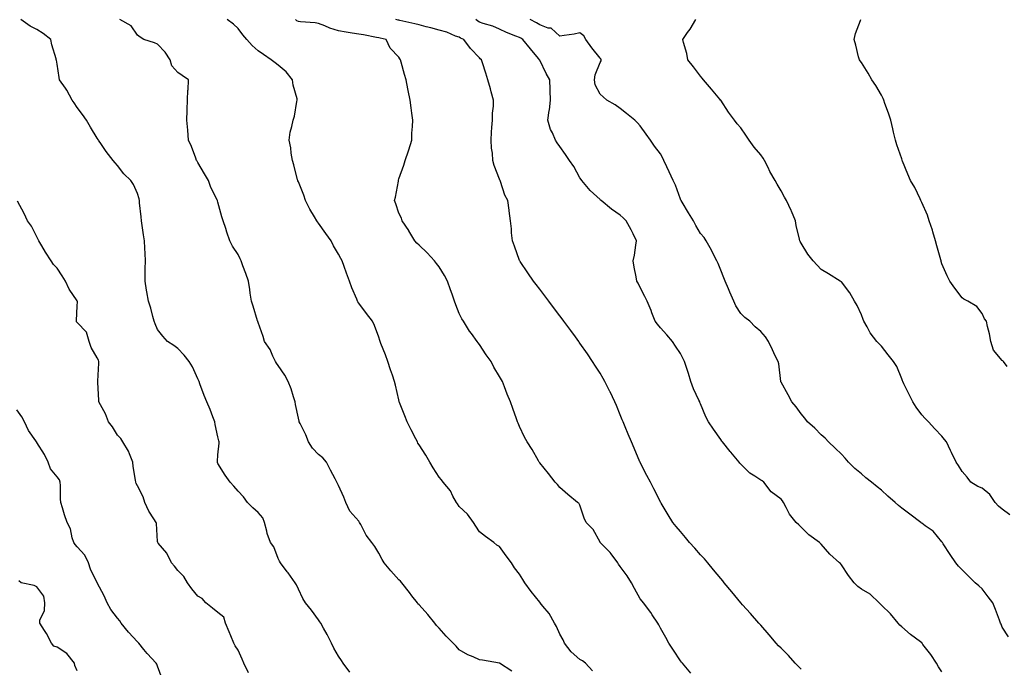
# Model space of a CAD drawing. Units: inches. Extents: x 928883 to 931523, y 7329578 to 7332218.
# Drawn here: x 929339 to 929829, y 7329900 to 7330222 of the extents above; entities that cross this region are included whole.
import ezdxf

# ---------------------------------------------------------------- set-up
doc = ezdxf.new("R2010")
doc.units = ezdxf.units.IN
doc.header["$MEASUREMENT"] = 0
doc.layers.add('Contour_92887329', color=7, linetype='Continuous', true_color=0xe3e03d)

msp = doc.modelspace()

# ---------------------------------------------------------------- linework, layer by layer
at = {"layer": 'Contour_92887329'}
for points in [[(929503.71, 7329897.58, 3277), (929500.38, 7329901.92, 3277), (929499.51, 7329903.38, 3277), (929498.05, 7329905.44, 3277), (929495.62, 7329909.49, 3277), (929494.52, 7329911.92, 3277), (929492.42, 7329916.29, 3277), (929490.56, 7329919.41, 3277), (929489.15, 7329921.92, 3277), (929488.69, 7329922.56, 3277), (929488.05, 7329923.47, 3277), (929484.53, 7329928.4, 3277), (929481.64, 7329931.92, 3277), (929480.27, 7329934.14, 3277), (929478.05, 7329938.7, 3277), (929477.09, 7329940.96, 3277), (929476.39, 7329941.92, 3277), (929472.99, 7329946.86, 3277), (929472.55, 7329947.42, 3277), (929469.1, 7329951.92, 3277), (929468.73, 7329952.6, 3277), (929468.05, 7329953.96, 3277), (929465.85, 7329959.72, 3277), (929464.24, 7329961.92, 3277), (929462.54, 7329966.41, 3277), (929462.38, 7329967.59, 3277), (929461.24, 7329971.92, 3277), (929460.33, 7329974.2, 3277), (929458.05, 7329976.89, 3277), (929455.38, 7329979.25, 3277), (929452.77, 7329981.92, 3277), (929450.72, 7329984.59, 3277), (929448.05, 7329987.51, 3277), (929446.03, 7329989.9, 3277), (929444.13, 7329991.92, 3277), (929441.59, 7329995.46, 3277), (929438.05, 7330001.22, 3277), (929437.84, 7330001.71, 3277), (929437.78, 7330001.92, 3277), (929437.76, 7330002.21, 3277), (929438.05, 7330005.57, 3277), (929438.67, 7330011.3, 3277), (929438.71, 7330011.92, 3277), (929438.57, 7330012.44, 3277), (929438.05, 7330014.55, 3277), (929436.73, 7330020.6, 3277), (929436.59, 7330021.92, 3277), (929435.59, 7330024.38, 3277), (929434.12, 7330027.99, 3277), (929432.54, 7330031.92, 3277), (929431.13, 7330035, 3277), (929429.07, 7330040.9, 3277), (929428.67, 7330041.92, 3277), (929428.53, 7330042.4, 3277), (929428.05, 7330043.31, 3277), (929425.34, 7330049.21, 3277), (929423.73, 7330051.92, 3277), (929421.26, 7330055.13, 3277), (929418.05, 7330058.35, 3277), (929416.04, 7330059.91, 3277), (929412.94, 7330061.92, 3277), (929410.65, 7330064.52, 3277), (929408.05, 7330067.84, 3277), (929406.8, 7330070.67, 3277), (929406.31, 7330071.92, 3277), (929405.61, 7330074.36, 3277), (929404.61, 7330078.48, 3277), (929403.49, 7330081.92, 3277), (929402.74, 7330086.61, 3277), (929402.6, 7330087.37, 3277), (929401.83, 7330091.92, 3277), (929401.92, 7330095.79, 3277), (929401.9, 7330098.07, 3277), (929402, 7330101.92, 3277), (929401.8, 7330105.67, 3277), (929401.69, 7330108.28, 3277), (929401.51, 7330111.92, 3277), (929401, 7330114.87, 3277), (929400.42, 7330119.55, 3277), (929400.04, 7330121.92, 3277), (929399.92, 7330123.8, 3277), (929399.13, 7330130.84, 3277), (929399.06, 7330131.92, 3277), (929398.85, 7330132.72, 3277), (929398.05, 7330135.38, 3277), (929396.03, 7330139.9, 3277), (929394.77, 7330141.92, 3277), (929391.3, 7330145.17, 3277), (929388.05, 7330149.39, 3277), (929386.88, 7330150.75, 3277), (929385.98, 7330151.92, 3277), (929382.48, 7330156.35, 3277), (929380.11, 7330159.86, 3277), (929378.67, 7330161.92, 3277), (929378.44, 7330162.31, 3277), (929378.05, 7330162.91, 3277), (929374.6, 7330168.47, 3277), (929372.71, 7330171.92, 3277), (929370.78, 7330174.65, 3277), (929368.05, 7330178.27, 3277), (929366.57, 7330180.44, 3277), (929365.55, 7330181.92, 3277), (929362.92, 7330186.79, 3277), (929362.19, 7330187.78, 3277), (929359.31, 7330191.92, 3277), (929359.17, 7330193.04, 3277), (929358.05, 7330199.72, 3277), (929357.77, 7330201.64, 3277), (929357.69, 7330201.92, 3277), (929357.59, 7330202.38, 3277), (929355.45, 7330209.32, 3277), (929354.96, 7330211.92, 3277), (929351.17, 7330215.04, 3277), (929348.05, 7330216.94, 3277), (929344.7, 7330218.57, 3277), (929339.98, 7330221.92, 3277)], [(929584.18, 7329898.05, 3276), (929578.11, 7329901.92, 3276), (929578.05, 7329901.96, 3276), (929578, 7329901.97, 3276), (929569.56, 7329903.43, 3276), (929568.05, 7329903.59, 3276), (929564.89, 7329905.08, 3276), (929562.27, 7329906.14, 3276), (929558.05, 7329908.67, 3276), (929556.59, 7329910.46, 3276), (929554.94, 7329911.92, 3276), (929551.48, 7329915.35, 3276), (929548.05, 7329919.3, 3276), (929546.78, 7329920.65, 3276), (929545.88, 7329921.92, 3276), (929542.36, 7329926.23, 3276), (929538.05, 7329930.89, 3276), (929537.52, 7329931.39, 3276), (929537.21, 7329931.92, 3276), (929534.54, 7329935.43, 3276), (929533.26, 7329937.13, 3276), (929529.5, 7329941.92, 3276), (929528.79, 7329942.66, 3276), (929528.05, 7329943.36, 3276), (929523.98, 7329947.85, 3276), (929520.67, 7329951.92, 3276), (929519.64, 7329953.51, 3276), (929518.05, 7329956.61, 3276), (929516.03, 7329959.9, 3276), (929514.64, 7329961.92, 3276), (929511.81, 7329965.68, 3276), (929509.08, 7329970.89, 3276), (929508.48, 7329971.92, 3276), (929508.34, 7329972.21, 3276), (929508.05, 7329972.59, 3276), (929503.67, 7329977.54, 3276), (929501.62, 7329981.92, 3276), (929500.58, 7329984.45, 3276), (929498.05, 7329990.25, 3276), (929497.44, 7329991.31, 3276), (929497.23, 7329991.92, 3276), (929496.33, 7329993.64, 3276), (929493.98, 7329997.85, 3276), (929492.11, 7330001.92, 3276), (929490.25, 7330004.12, 3276), (929488.05, 7330005.75, 3276), (929485.04, 7330008.91, 3276), (929483.11, 7330011.92, 3276), (929481.68, 7330015.55, 3276), (929478.92, 7330021.05, 3276), (929478.52, 7330021.92, 3276), (929478.42, 7330022.29, 3276), (929478.05, 7330023.73, 3276), (929476.66, 7330030.53, 3276), (929476.48, 7330031.92, 3276), (929475.66, 7330034.31, 3276), (929474.53, 7330038.4, 3276), (929473.05, 7330041.92, 3276), (929471.29, 7330045.16, 3276), (929468.05, 7330049.96, 3276), (929467.19, 7330051.06, 3276), (929466.65, 7330051.92, 3276), (929465.34, 7330054.63, 3276), (929464.05, 7330057.92, 3276), (929461.24, 7330061.92, 3276), (929460.5, 7330064.37, 3276), (929458.05, 7330071.33, 3276), (929457.93, 7330071.8, 3276), (929457.87, 7330071.92, 3276), (929457.79, 7330072.18, 3276), (929455.49, 7330079.36, 3276), (929454.76, 7330081.92, 3276), (929454.14, 7330085.83, 3276), (929453.85, 7330087.72, 3276), (929453.19, 7330091.92, 3276), (929451.88, 7330095.75, 3276), (929450.49, 7330099.48, 3276), (929449.62, 7330101.92, 3276), (929449.13, 7330103, 3276), (929448.05, 7330105.06, 3276), (929445.32, 7330109.19, 3276), (929443.91, 7330111.92, 3276), (929442.41, 7330116.28, 3276), (929441.91, 7330118.06, 3276), (929440.7, 7330121.92, 3276), (929439.98, 7330123.85, 3276), (929438.05, 7330131.19, 3276), (929437.89, 7330131.76, 3276), (929437.86, 7330131.92, 3276), (929437.7, 7330132.27, 3276), (929434.56, 7330138.43, 3276), (929433.29, 7330141.92, 3276), (929431.39, 7330145.26, 3276), (929428.05, 7330150.84, 3276), (929427.67, 7330151.54, 3276), (929427.44, 7330151.92, 3276), (929427.03, 7330152.94, 3276), (929424.87, 7330158.74, 3276), (929423.4, 7330161.92, 3276), (929423.02, 7330166.89, 3276), (929423.01, 7330166.96, 3276), (929422.62, 7330171.92, 3276), (929422.79, 7330176.66, 3276), (929422.79, 7330177.18, 3276), (929422.99, 7330181.92, 3276), (929423.15, 7330186.82, 3276), (929423.17, 7330187.04, 3276), (929423.36, 7330191.92, 3276), (929420.25, 7330194.12, 3276), (929418.05, 7330195.59, 3276), (929415.09, 7330198.96, 3276), (929414.23, 7330201.92, 3276), (929411.79, 7330205.66, 3276), (929408.05, 7330209.71, 3276), (929406.49, 7330210.36, 3276), (929401.14, 7330211.92, 3276), (929399.32, 7330213.19, 3276), (929398.05, 7330214.22, 3276), (929394.89, 7330218.76, 3276), (929389.33, 7330221.92, 3276)], [(929624.31, 7329898.18, 3275), (929620.76, 7329901.92, 3275), (929619.31, 7329903.18, 3275), (929618.05, 7329903.77, 3275), (929613.71, 7329907.58, 3275), (929610.43, 7329911.92, 3275), (929609.7, 7329913.57, 3275), (929608.05, 7329916.38, 3275), (929606.41, 7329920.28, 3275), (929605.49, 7329921.92, 3275), (929602.8, 7329926.67, 3275), (929599.6, 7329930.37, 3275), (929598.31, 7329931.92, 3275), (929598.21, 7329932.08, 3275), (929598.05, 7329932.27, 3275), (929593.75, 7329937.62, 3275), (929590.65, 7329941.92, 3275), (929589.66, 7329943.53, 3275), (929588.05, 7329946.2, 3275), (929585.48, 7329949.35, 3275), (929584.02, 7329951.92, 3275), (929581.41, 7329955.28, 3275), (929578.05, 7329959.89, 3275), (929576.8, 7329960.67, 3275), (929575.3, 7329961.92, 3275), (929571.1, 7329964.97, 3275), (929568.05, 7329967.29, 3275), (929566.22, 7329970.09, 3275), (929565.09, 7329971.92, 3275), (929562.11, 7329975.98, 3275), (929558.05, 7329979.93, 3275), (929557.23, 7329981.1, 3275), (929556.68, 7329981.92, 3275), (929554.93, 7329985.04, 3275), (929553.73, 7329987.6, 3275), (929550.03, 7329991.92, 3275), (929549.18, 7329993.05, 3275), (929548.05, 7329994.5, 3275), (929545.16, 7329999.03, 3275), (929543.39, 7330001.92, 3275), (929541.45, 7330005.32, 3275), (929538.05, 7330010.47, 3275), (929537.49, 7330011.36, 3275), (929537.29, 7330011.92, 3275), (929536.49, 7330013.48, 3275), (929534.17, 7330018.04, 3275), (929532.16, 7330021.92, 3275), (929530.98, 7330024.85, 3275), (929528.38, 7330031.59, 3275), (929528.25, 7330031.92, 3275), (929528.22, 7330032.09, 3275), (929528.05, 7330032.83, 3275), (929526.3, 7330040.17, 3275), (929525.92, 7330041.92, 3275), (929524.83, 7330045.14, 3275), (929523.88, 7330047.75, 3275), (929522.59, 7330051.92, 3275), (929521.43, 7330055.3, 3275), (929519.11, 7330060.86, 3275), (929518.7, 7330061.92, 3275), (929518.57, 7330062.44, 3275), (929518.05, 7330063.96, 3275), (929515.93, 7330069.8, 3275), (929514.87, 7330071.92, 3275), (929511.87, 7330075.74, 3275), (929508.05, 7330080.93, 3275), (929507.67, 7330081.54, 3275), (929507.45, 7330081.92, 3275), (929507.06, 7330082.91, 3275), (929504.66, 7330088.53, 3275), (929503.46, 7330091.92, 3275), (929501.99, 7330095.86, 3275), (929500.88, 7330099.09, 3275), (929499.87, 7330101.92, 3275), (929499.18, 7330103.05, 3275), (929498.05, 7330105.23, 3275), (929495.52, 7330109.39, 3275), (929494.31, 7330111.92, 3275), (929491.65, 7330115.52, 3275), (929488.05, 7330120.7, 3275), (929487.52, 7330121.39, 3275), (929487.23, 7330121.92, 3275), (929486.13, 7330123.84, 3275), (929483.83, 7330127.7, 3275), (929481.63, 7330131.92, 3275), (929480.78, 7330134.65, 3275), (929478.05, 7330141.28, 3275), (929477.86, 7330141.73, 3275), (929477.79, 7330141.92, 3275), (929477.68, 7330142.29, 3275), (929475.83, 7330149.7, 3275), (929475.05, 7330151.92, 3275), (929474.42, 7330155.55, 3275), (929474.3, 7330158.17, 3275), (929473.41, 7330161.92, 3275), (929474, 7330165.97, 3275), (929474.81, 7330168.68, 3275), (929475.42, 7330171.92, 3275), (929476.1, 7330173.87, 3275), (929477.33, 7330181.2, 3275), (929477.52, 7330181.92, 3275), (929477.43, 7330182.54, 3275), (929475.39, 7330189.26, 3275), (929475.14, 7330191.92, 3275), (929472.05, 7330195.92, 3275), (929468.05, 7330199.29, 3275), (929466.59, 7330200.46, 3275), (929464.54, 7330201.92, 3275), (929460.75, 7330204.62, 3275), (929458.05, 7330206.32, 3275), (929455.11, 7330208.98, 3275), (929452.38, 7330211.92, 3275), (929450.39, 7330214.26, 3275), (929448.05, 7330217.41, 3275), (929445.74, 7330219.61, 3275), (929442.66, 7330221.92, 3275)], [(929673.14, 7329897.01, 3274), (929669.03, 7329901.92, 3274), (929668.59, 7329902.46, 3274), (929668.05, 7329903.09, 3274), (929664.54, 7329908.41, 3274), (929662.28, 7329911.92, 3274), (929660.8, 7329914.67, 3274), (929658.05, 7329919.41, 3274), (929657.22, 7329921.09, 3274), (929656.72, 7329921.92, 3274), (929653.95, 7329926.02, 3274), (929653.24, 7329927.11, 3274), (929649.6, 7329931.92, 3274), (929648.93, 7329932.8, 3274), (929648.05, 7329934, 3274), (929645.14, 7329939.01, 3274), (929643.74, 7329941.92, 3274), (929641.49, 7329945.36, 3274), (929638.05, 7329950.07, 3274), (929637.27, 7329951.14, 3274), (929636.85, 7329951.92, 3274), (929633.57, 7329956.4, 3274), (929633.15, 7329957.02, 3274), (929628.14, 7329961.92, 3274), (929628.11, 7329961.98, 3274), (929628.05, 7329962.1, 3274), (929624.63, 7329968.5, 3274), (929621.09, 7329971.92, 3274), (929620.14, 7329974.01, 3274), (929618.05, 7329980.44, 3274), (929617.57, 7329981.44, 3274), (929616.84, 7329981.92, 3274), (929611.96, 7329985.83, 3274), (929608.05, 7329989.26, 3274), (929606.93, 7329990.8, 3274), (929605.78, 7329991.92, 3274), (929602.38, 7329996.25, 3274), (929598.05, 7330001.5, 3274), (929597.9, 7330001.77, 3274), (929597.78, 7330001.92, 3274), (929597.41, 7330002.56, 3274), (929594.27, 7330008.14, 3274), (929591.77, 7330011.92, 3274), (929590.52, 7330014.39, 3274), (929588.05, 7330019.62, 3274), (929587.36, 7330021.23, 3274), (929587.01, 7330021.92, 3274), (929586.47, 7330023.5, 3274), (929584.7, 7330028.57, 3274), (929583.57, 7330031.92, 3274), (929581.9, 7330035.77, 3274), (929580.61, 7330039.36, 3274), (929579.61, 7330041.92, 3274), (929579, 7330042.87, 3274), (929578.05, 7330044.53, 3274), (929575.31, 7330049.18, 3274), (929573.91, 7330051.92, 3274), (929571.43, 7330055.3, 3274), (929568.05, 7330060.32, 3274), (929567.39, 7330061.26, 3274), (929566.99, 7330061.92, 3274), (929564.18, 7330065.79, 3274), (929563.22, 7330067.09, 3274), (929560.08, 7330071.92, 3274), (929559.31, 7330073.18, 3274), (929558.05, 7330075.75, 3274), (929556.3, 7330080.17, 3274), (929555.76, 7330081.92, 3274), (929554.51, 7330085.46, 3274), (929553.75, 7330087.62, 3274), (929552.21, 7330091.92, 3274), (929550.75, 7330094.62, 3274), (929548.05, 7330099.04, 3274), (929546.8, 7330100.67, 3274), (929545.66, 7330101.92, 3274), (929542.02, 7330105.89, 3274), (929538.05, 7330109.76, 3274), (929536.94, 7330110.81, 3274), (929535.91, 7330111.92, 3274), (929533.04, 7330116.91, 3274), (929532.97, 7330117, 3274), (929529.67, 7330121.92, 3274), (929529.28, 7330123.15, 3274), (929528.05, 7330125.7, 3274), (929526.43, 7330130.3, 3274), (929525.91, 7330131.92, 3274), (929526.33, 7330133.64, 3274), (929527.77, 7330141.64, 3274), (929527.83, 7330141.92, 3274), (929527.88, 7330142.09, 3274), (929528.05, 7330142.68, 3274), (929530.47, 7330149.5, 3274), (929531.23, 7330151.92, 3274), (929532.75, 7330156.62, 3274), (929532.9, 7330157.07, 3274), (929534.41, 7330161.92, 3274), (929534.55, 7330165.42, 3274), (929534.87, 7330168.74, 3274), (929535, 7330171.92, 3274), (929534.54, 7330175.43, 3274), (929534.12, 7330177.99, 3274), (929533.63, 7330181.92, 3274), (929532.71, 7330186.58, 3274), (929532.56, 7330187.41, 3274), (929531.69, 7330191.92, 3274), (929530.78, 7330194.65, 3274), (929529.23, 7330200.74, 3274), (929528.88, 7330201.92, 3274), (929528.57, 7330202.44, 3274), (929528.05, 7330203.19, 3274), (929523.75, 7330207.62, 3274), (929521.77, 7330211.92, 3274), (929518.77, 7330212.64, 3274), (929518.05, 7330212.81, 3274), (929516.98, 7330212.99, 3274), (929510.37, 7330214.24, 3274), (929508.05, 7330214.63, 3274), (929504.76, 7330215.21, 3274), (929501.8, 7330215.67, 3274), (929498.05, 7330216.37, 3274), (929493.71, 7330217.58, 3274), (929491.14, 7330218.83, 3274), (929488.05, 7330220.02, 3274), (929486.37, 7330220.24, 3274), (929479.14, 7330220.83, 3274), (929478.05, 7330220.95, 3274), (929477.35, 7330221.22, 3274), (929476.64, 7330221.92, 3274)], [(929728.05, 7329899.04, 3273), (929726.65, 7329900.52, 3273), (929725.09, 7329901.92, 3273), (929721.85, 7329905.72, 3273), (929718.05, 7329909.38, 3273), (929716.8, 7329910.67, 3273), (929715.57, 7329911.92, 3273), (929712.13, 7329916, 3273), (929708.05, 7329920.82, 3273), (929707.54, 7329921.41, 3273), (929707.1, 7329921.92, 3273), (929702.84, 7329926.71, 3273), (929698.96, 7329931.01, 3273), (929698.14, 7329931.92, 3273), (929698.1, 7329931.97, 3273), (929698.05, 7329932.02, 3273), (929693.56, 7329937.43, 3273), (929689.82, 7329941.92, 3273), (929689.08, 7329942.95, 3273), (929688.05, 7329944.02, 3273), (929684.53, 7329948.4, 3273), (929681.58, 7329951.92, 3273), (929679.92, 7329953.8, 3273), (929678.05, 7329955.9, 3273), (929675.19, 7329959.06, 3273), (929672.59, 7329961.92, 3273), (929670.52, 7329964.39, 3273), (929668.05, 7329967.35, 3273), (929665.96, 7329969.84, 3273), (929664.23, 7329971.92, 3273), (929661.87, 7329975.74, 3273), (929658.49, 7329981.48, 3273), (929658.23, 7329981.92, 3273), (929658.16, 7329982.03, 3273), (929658.05, 7329982.23, 3273), (929654.77, 7329988.64, 3273), (929653.22, 7329991.92, 3273), (929651.4, 7329995.27, 3273), (929648.05, 7330001.69, 3273), (929647.98, 7330001.85, 3273), (929647.95, 7330001.92, 3273), (929647.87, 7330002.1, 3273), (929645.01, 7330008.88, 3273), (929643.68, 7330011.92, 3273), (929642.02, 7330015.89, 3273), (929640.52, 7330019.45, 3273), (929639.48, 7330021.92, 3273), (929639.07, 7330022.94, 3273), (929638.05, 7330025.41, 3273), (929636.18, 7330030.05, 3273), (929635.38, 7330031.92, 3273), (929633.01, 7330036.88, 3273), (929632.93, 7330037.04, 3273), (929630.5, 7330041.92, 3273), (929629.62, 7330043.49, 3273), (929628.05, 7330046.08, 3273), (929625.79, 7330049.66, 3273), (929624.3, 7330051.92, 3273), (929621.79, 7330055.66, 3273), (929618.05, 7330061.12, 3273), (929617.71, 7330061.58, 3273), (929617.46, 7330061.92, 3273), (929615.82, 7330064.15, 3273), (929613.47, 7330067.34, 3273), (929610.09, 7330071.92, 3273), (929609.22, 7330073.09, 3273), (929608.05, 7330074.67, 3273), (929604.93, 7330078.8, 3273), (929602.57, 7330081.92, 3273), (929600.62, 7330084.49, 3273), (929598.05, 7330087.9, 3273), (929596.32, 7330090.19, 3273), (929595.01, 7330091.92, 3273), (929592.18, 7330096.05, 3273), (929588.36, 7330101.61, 3273), (929588.15, 7330101.92, 3273), (929588.12, 7330101.99, 3273), (929588.05, 7330102.18, 3273), (929585.46, 7330109.33, 3273), (929584.55, 7330111.92, 3273), (929584.09, 7330115.88, 3273), (929583.96, 7330117.83, 3273), (929583.45, 7330121.92, 3273), (929582.89, 7330126.76, 3273), (929582.81, 7330127.16, 3273), (929582.2, 7330131.92, 3273), (929580.78, 7330134.65, 3273), (929578.57, 7330141.4, 3273), (929578.36, 7330141.92, 3273), (929578.24, 7330142.11, 3273), (929578.05, 7330142.5, 3273), (929575.43, 7330149.3, 3273), (929574.76, 7330151.92, 3273), (929574.5, 7330155.47, 3273), (929574.11, 7330157.98, 3273), (929573.87, 7330161.92, 3273), (929574.07, 7330165.9, 3273), (929574.31, 7330168.18, 3273), (929574.52, 7330171.92, 3273), (929574.55, 7330175.42, 3273), (929575, 7330178.87, 3273), (929575.04, 7330181.92, 3273), (929573.96, 7330186.01, 3273), (929573.61, 7330187.48, 3273), (929572.34, 7330191.92, 3273), (929571.31, 7330195.18, 3273), (929569.65, 7330200.32, 3273), (929569.13, 7330201.92, 3273), (929568.52, 7330202.39, 3273), (929568.05, 7330202.96, 3273), (929563.72, 7330207.59, 3273), (929560.36, 7330211.92, 3273), (929558.72, 7330212.59, 3273), (929558.05, 7330213.12, 3273), (929556.25, 7330213.72, 3273), (929551.8, 7330215.67, 3273), (929548.05, 7330216.59, 3273), (929543.94, 7330217.81, 3273), (929541.66, 7330218.31, 3273), (929538.05, 7330219.26, 3273), (929535.89, 7330219.76, 3273), (929528.53, 7330221.44, 3273), (929528.05, 7330221.55, 3273), (929527.75, 7330221.62, 3273), (929526.48, 7330221.92, 3273)], [(929798.05, 7329897.63, 3272), (929796.32, 7329900.19, 3272), (929795.39, 7329901.92, 3272), (929792.48, 7329906.35, 3272), (929788.64, 7329911.33, 3272), (929788.2, 7329911.92, 3272), (929788.12, 7329911.99, 3272), (929788.05, 7329912.06, 3272), (929787.46, 7329912.51, 3272), (929782.38, 7329916.25, 3272), (929778.05, 7329920.1, 3272), (929777.07, 7329920.94, 3272), (929776.23, 7329921.92, 3272), (929772.56, 7329926.43, 3272), (929768.05, 7329930.82, 3272), (929767.45, 7329931.32, 3272), (929766.86, 7329931.92, 3272), (929762.44, 7329936.31, 3272), (929758.05, 7329938.68, 3272), (929756.29, 7329940.16, 3272), (929754.37, 7329941.92, 3272), (929751.68, 7329945.55, 3272), (929748.05, 7329950.82, 3272), (929747.58, 7329951.45, 3272), (929747.07, 7329951.92, 3272), (929742.36, 7329956.23, 3272), (929738.05, 7329961.09, 3272), (929737.64, 7329961.51, 3272), (929737.19, 7329961.92, 3272), (929731.96, 7329965.83, 3272), (929728.05, 7329969.63, 3272), (929726.86, 7329970.73, 3272), (929725.64, 7329971.92, 3272), (929722.19, 7329976.06, 3272), (929720.66, 7329979.31, 3272), (929719.21, 7329981.92, 3272), (929718.75, 7329982.62, 3272), (929718.05, 7329983.44, 3272), (929713.2, 7329987.07, 3272), (929709.48, 7329991.92, 3272), (929708.68, 7329992.55, 3272), (929708.05, 7329992.97, 3272), (929704.98, 7329994.99, 3272), (929702.56, 7329996.43, 3272), (929698.05, 7330000.88, 3272), (929697.59, 7330001.46, 3272), (929697.22, 7330001.92, 3272), (929693.03, 7330006.9, 3272), (929692.84, 7330007.13, 3272), (929688.95, 7330011.92, 3272), (929688.54, 7330012.41, 3272), (929688.05, 7330013.08, 3272), (929684.44, 7330018.31, 3272), (929682.07, 7330021.92, 3272), (929680.61, 7330024.48, 3272), (929678.05, 7330030.92, 3272), (929677.75, 7330031.62, 3272), (929677.6, 7330031.92, 3272), (929677.24, 7330032.73, 3272), (929674.51, 7330038.38, 3272), (929673.19, 7330041.92, 3272), (929672.02, 7330045.89, 3272), (929671.05, 7330048.92, 3272), (929670.13, 7330051.92, 3272), (929669.44, 7330053.31, 3272), (929668.05, 7330055.97, 3272), (929665.64, 7330059.51, 3272), (929664.16, 7330061.92, 3272), (929661.31, 7330065.18, 3272), (929658.05, 7330068.71, 3272), (929656.59, 7330070.46, 3272), (929655.51, 7330071.92, 3272), (929653.89, 7330076.08, 3272), (929653.45, 7330077.32, 3272), (929651.43, 7330081.92, 3272), (929650.41, 7330084.28, 3272), (929648.05, 7330088.78, 3272), (929646.97, 7330090.84, 3272), (929646.32, 7330091.92, 3272), (929646.01, 7330093.96, 3272), (929644.99, 7330098.86, 3272), (929644.57, 7330101.92, 3272), (929645.26, 7330104.71, 3272), (929645.82, 7330109.69, 3272), (929646.26, 7330111.92, 3272), (929644.51, 7330115.46, 3272), (929643.59, 7330117.46, 3272), (929641.08, 7330121.92, 3272), (929639.53, 7330123.4, 3272), (929638.05, 7330124.65, 3272), (929633.81, 7330127.68, 3272), (929628.67, 7330131.92, 3272), (929628.34, 7330132.21, 3272), (929628.05, 7330132.46, 3272), (929623.07, 7330136.94, 3272), (929618.96, 7330141.92, 3272), (929618.59, 7330142.46, 3272), (929618.05, 7330143.29, 3272), (929614.95, 7330148.82, 3272), (929612.86, 7330151.92, 3272), (929610.89, 7330154.76, 3272), (929608.05, 7330158.86, 3272), (929606.81, 7330160.68, 3272), (929605.93, 7330161.92, 3272), (929604.37, 7330165.6, 3272), (929603.44, 7330167.31, 3272), (929602.16, 7330171.92, 3272), (929602.79, 7330176.66, 3272), (929602.86, 7330177.11, 3272), (929603.45, 7330181.92, 3272), (929603.3, 7330186.67, 3272), (929603.23, 7330187.1, 3272), (929603.11, 7330191.92, 3272), (929601.26, 7330195.13, 3272), (929598.05, 7330201.73, 3272), (929597.98, 7330201.85, 3272), (929597.95, 7330201.92, 3272), (929597.42, 7330202.55, 3272), (929593.42, 7330207.29, 3272), (929589.74, 7330211.92, 3272), (929588.72, 7330212.59, 3272), (929588.05, 7330212.97, 3272), (929586.25, 7330213.72, 3272), (929581.56, 7330215.43, 3272), (929578.05, 7330217.15, 3272), (929574.72, 7330218.59, 3272), (929569.97, 7330220, 3272), (929568.05, 7330220.68, 3272), (929567.23, 7330221.1, 3272), (929566.23, 7330221.92, 3272)], [(929831.25, 7329915.12, 3271), (929828.05, 7329919.8, 3271), (929827.45, 7329921.32, 3271), (929827.2, 7329921.92, 3271), (929826.68, 7329923.29, 3271), (929824.74, 7329928.61, 3271), (929823.45, 7329931.92, 3271), (929821.14, 7329935.01, 3271), (929818.05, 7329938.87, 3271), (929816.48, 7329940.35, 3271), (929814.64, 7329941.92, 3271), (929811.28, 7329945.15, 3271), (929808.05, 7329948.34, 3271), (929806.29, 7329950.16, 3271), (929804.92, 7329951.92, 3271), (929802.16, 7329956.03, 3271), (929798.75, 7329961.22, 3271), (929798.29, 7329961.92, 3271), (929798.21, 7329962.08, 3271), (929798.05, 7329962.28, 3271), (929793.67, 7329967.54, 3271), (929789.66, 7329970.31, 3271), (929788.05, 7329971.51, 3271), (929787.82, 7329971.69, 3271), (929787.5, 7329971.92, 3271), (929782.13, 7329976, 3271), (929778.05, 7329978.97, 3271), (929776.41, 7329980.28, 3271), (929774.73, 7329981.92, 3271), (929771.2, 7329985.07, 3271), (929768.05, 7329987.91, 3271), (929765.81, 7329989.68, 3271), (929763.07, 7329991.92, 3271), (929760.3, 7329994.17, 3271), (929758.05, 7329996.09, 3271), (929754.81, 7329998.68, 3271), (929751.54, 7330001.92, 3271), (929750.02, 7330003.89, 3271), (929748.05, 7330005.83, 3271), (929745, 7330008.87, 3271), (929741.58, 7330011.92, 3271), (929739.98, 7330013.85, 3271), (929738.05, 7330015.54, 3271), (929734.87, 7330018.74, 3271), (929731.18, 7330021.92, 3271), (929729.87, 7330023.74, 3271), (929728.05, 7330025.88, 3271), (929725.55, 7330029.42, 3271), (929723.51, 7330031.92, 3271), (929721.55, 7330035.42, 3271), (929718.05, 7330041.63, 3271), (929717.97, 7330041.84, 3271), (929717.94, 7330041.92, 3271), (929717.9, 7330042.07, 3271), (929716.94, 7330050.81, 3271), (929716.56, 7330051.92, 3271), (929715.22, 7330054.75, 3271), (929713.83, 7330057.7, 3271), (929711.83, 7330061.92, 3271), (929710.3, 7330064.17, 3271), (929708.05, 7330066.84, 3271), (929705.24, 7330069.11, 3271), (929702.57, 7330071.92, 3271), (929700, 7330073.87, 3271), (929698.05, 7330075.8, 3271), (929695.66, 7330079.53, 3271), (929694.51, 7330081.92, 3271), (929692.6, 7330086.47, 3271), (929691.97, 7330088, 3271), (929690.34, 7330091.92, 3271), (929689.63, 7330093.5, 3271), (929688.05, 7330097.4, 3271), (929686.82, 7330100.69, 3271), (929686.14, 7330101.92, 3271), (929684.21, 7330105.76, 3271), (929683.48, 7330107.35, 3271), (929680.78, 7330111.92, 3271), (929679.76, 7330113.63, 3271), (929678.05, 7330115.62, 3271), (929675.68, 7330119.55, 3271), (929674.51, 7330121.92, 3271), (929672.02, 7330125.89, 3271), (929668.82, 7330131.15, 3271), (929668.35, 7330131.92, 3271), (929668.24, 7330132.11, 3271), (929668.05, 7330132.57, 3271), (929665.64, 7330139.51, 3271), (929664.5, 7330141.92, 3271), (929662.41, 7330146.28, 3271), (929661.25, 7330148.72, 3271), (929659.73, 7330151.92, 3271), (929659.2, 7330153.07, 3271), (929658.05, 7330155.1, 3271), (929655.14, 7330159.01, 3271), (929653.17, 7330161.92, 3271), (929651.04, 7330164.91, 3271), (929648.05, 7330169.03, 3271), (929646.66, 7330170.53, 3271), (929645.44, 7330171.92, 3271), (929641.27, 7330175.14, 3271), (929638.05, 7330177.67, 3271), (929635.65, 7330179.52, 3271), (929631.36, 7330181.92, 3271), (929629.57, 7330183.44, 3271), (929628.05, 7330184.76, 3271), (929625.66, 7330189.53, 3271), (929625.36, 7330191.92, 3271), (929625.61, 7330194.36, 3271), (929628.05, 7330200.62, 3271), (929628.54, 7330201.43, 3271), (929628.64, 7330201.92, 3271), (929628.46, 7330202.34, 3271), (929628.05, 7330202.78, 3271), (929624.03, 7330207.9, 3271), (929620.95, 7330211.92, 3271), (929619.95, 7330213.82, 3271), (929618.05, 7330215.3, 3271), (929615.27, 7330214.7, 3271), (929610.14, 7330214.01, 3271), (929608.05, 7330213.61, 3271), (929603.71, 7330217.58, 3271), (929602.27, 7330217.7, 3271), (929598.05, 7330219.22, 3271), (929596.4, 7330220.27, 3271), (929593.32, 7330221.92, 3271)], [(929831.82, 7329975.69, 3270), (929828.05, 7329978.6, 3270), (929826.23, 7329980.1, 3270), (929824.6, 7329981.92, 3270), (929821.95, 7329985.82, 3270), (929818.05, 7329988.89, 3270), (929815.98, 7329989.85, 3270), (929812.49, 7329991.92, 3270), (929810.55, 7329994.42, 3270), (929808.05, 7329997.22, 3270), (929806.3, 7330000.17, 3270), (929805.14, 7330001.92, 3270), (929802.76, 7330006.63, 3270), (929802.28, 7330007.69, 3270), (929800.27, 7330011.92, 3270), (929799.36, 7330013.23, 3270), (929798.05, 7330014.83, 3270), (929794.55, 7330018.42, 3270), (929791.32, 7330021.92, 3270), (929789.74, 7330023.61, 3270), (929788.05, 7330025.46, 3270), (929785.28, 7330029.15, 3270), (929783.54, 7330031.92, 3270), (929781.7, 7330035.57, 3270), (929779.07, 7330040.9, 3270), (929778.56, 7330041.92, 3270), (929778.42, 7330042.29, 3270), (929778.05, 7330043.3, 3270), (929775.57, 7330049.44, 3270), (929773.98, 7330051.92, 3270), (929771.41, 7330055.28, 3270), (929768.05, 7330059.52, 3270), (929766.86, 7330060.73, 3270), (929765.68, 7330061.92, 3270), (929762.31, 7330066.18, 3270), (929760.89, 7330069.08, 3270), (929759.29, 7330071.92, 3270), (929758.95, 7330072.82, 3270), (929758.05, 7330075.19, 3270), (929755.87, 7330079.74, 3270), (929754.6, 7330081.92, 3270), (929752.24, 7330086.11, 3270), (929748.05, 7330091.47, 3270), (929747.81, 7330091.68, 3270), (929747.45, 7330091.92, 3270), (929741.62, 7330095.49, 3270), (929738.05, 7330097.71, 3270), (929735.97, 7330099.84, 3270), (929734.09, 7330101.92, 3270), (929731.46, 7330105.33, 3270), (929728.05, 7330110.72, 3270), (929727.63, 7330111.5, 3270), (929727.42, 7330111.92, 3270), (929727.3, 7330112.67, 3270), (929725.59, 7330119.46, 3270), (929725.27, 7330121.92, 3270), (929723.33, 7330126.64, 3270), (929723.18, 7330127.05, 3270), (929720.73, 7330131.92, 3270), (929719.77, 7330133.64, 3270), (929718.05, 7330136.75, 3270), (929716.17, 7330140.05, 3270), (929715.06, 7330141.92, 3270), (929712.56, 7330146.43, 3270), (929711.61, 7330148.36, 3270), (929709.78, 7330151.92, 3270), (929709.2, 7330153.07, 3270), (929708.05, 7330154.64, 3270), (929704.66, 7330158.53, 3270), (929702.19, 7330161.92, 3270), (929700.61, 7330164.48, 3270), (929698.05, 7330168.08, 3270), (929696.2, 7330170.07, 3270), (929694.85, 7330171.92, 3270), (929691.99, 7330175.86, 3270), (929688.05, 7330181.84, 3270), (929688.02, 7330181.89, 3270), (929687.99, 7330181.92, 3270), (929687.65, 7330182.32, 3270), (929683.44, 7330187.31, 3270), (929679.48, 7330191.92, 3270), (929678.86, 7330192.73, 3270), (929678.05, 7330193.73, 3270), (929674.56, 7330198.43, 3270), (929671.79, 7330201.92, 3270), (929671.17, 7330205.04, 3270), (929669.5, 7330210.47, 3270), (929669.15, 7330211.92, 3270), (929671.59, 7330215.46, 3270), (929672.8, 7330217.17, 3270), (929675.75, 7330221.92, 3270)], [(929830.55, 7330049.42, 3269), (929828.69, 7330051.92, 3269), (929828.36, 7330052.23, 3269), (929828.05, 7330052.43, 3269), (929823.67, 7330057.55, 3269), (929822.33, 7330061.92, 3269), (929821.78, 7330065.65, 3269), (929820.72, 7330069.25, 3269), (929820.21, 7330071.92, 3269), (929819.28, 7330073.15, 3269), (929818.05, 7330075.83, 3269), (929815.41, 7330079.28, 3269), (929811.01, 7330081.92, 3269), (929808.99, 7330082.86, 3269), (929808.05, 7330083.57, 3269), (929804.49, 7330088.36, 3269), (929801.94, 7330091.92, 3269), (929800.63, 7330094.5, 3269), (929798.05, 7330100.5, 3269), (929797.71, 7330101.58, 3269), (929797.63, 7330101.92, 3269), (929797.48, 7330102.49, 3269), (929795.53, 7330109.4, 3269), (929794.89, 7330111.92, 3269), (929793.51, 7330116.46, 3269), (929793.31, 7330117.18, 3269), (929791.8, 7330121.92, 3269), (929790.86, 7330124.73, 3269), (929788.05, 7330131.05, 3269), (929787.78, 7330131.65, 3269), (929787.65, 7330131.92, 3269), (929787.23, 7330132.74, 3269), (929784.55, 7330138.42, 3269), (929782.39, 7330141.92, 3269), (929781.12, 7330144.99, 3269), (929778.4, 7330151.57, 3269), (929778.26, 7330151.92, 3269), (929778.22, 7330152.09, 3269), (929778.05, 7330152.62, 3269), (929775.7, 7330159.57, 3269), (929774.96, 7330161.92, 3269), (929774.01, 7330165.96, 3269), (929773.67, 7330167.55, 3269), (929772.59, 7330171.92, 3269), (929771.51, 7330175.38, 3269), (929769.73, 7330180.24, 3269), (929769.16, 7330181.92, 3269), (929768.84, 7330182.71, 3269), (929768.05, 7330184.34, 3269), (929765.18, 7330189.05, 3269), (929763.29, 7330191.92, 3269), (929761.38, 7330195.25, 3269), (929758.05, 7330200.49, 3269), (929757.46, 7330201.33, 3269), (929757.03, 7330201.92, 3269), (929756.63, 7330203.34, 3269), (929755.24, 7330209.11, 3269), (929754.36, 7330211.92, 3269), (929755.07, 7330214.9, 3269), (929757.53, 7330221.4, 3269), (929757.68, 7330221.92, 3269)], [(929453.25, 7329897.12, 3278), (929450.85, 7329901.92, 3278), (929450.16, 7329904.03, 3278), (929448.05, 7329908.5, 3278), (929446.68, 7329910.55, 3278), (929445.94, 7329911.92, 3278), (929444.42, 7329915.55, 3278), (929443.6, 7329917.47, 3278), (929441.8, 7329921.92, 3278), (929440.98, 7329924.85, 3278), (929438.05, 7329927.24, 3278), (929435.4, 7329929.27, 3278), (929432.02, 7329931.92, 3278), (929430.18, 7329934.05, 3278), (929428.05, 7329935.36, 3278), (929425.05, 7329938.92, 3278), (929422.94, 7329941.92, 3278), (929421.11, 7329944.98, 3278), (929418.05, 7329948.07, 3278), (929416.39, 7329950.26, 3278), (929415.04, 7329951.92, 3278), (929412.72, 7329956.59, 3278), (929408.37, 7329961.6, 3278), (929408.11, 7329961.92, 3278), (929408.09, 7329961.96, 3278), (929408.05, 7329962.41, 3278), (929407.46, 7329971.33, 3278), (929407.35, 7329971.92, 3278), (929406.24, 7329973.73, 3278), (929403.67, 7329977.55, 3278), (929401.67, 7329981.92, 3278), (929400.83, 7329984.7, 3278), (929398.05, 7329990.17, 3278), (929397.44, 7329991.31, 3278), (929397.2, 7329991.92, 3278), (929397.09, 7329992.88, 3278), (929395.94, 7329999.81, 3278), (929395.73, 7330001.92, 3278), (929394.02, 7330005.95, 3278), (929393.54, 7330007.41, 3278), (929390.83, 7330011.92, 3278), (929389.73, 7330013.6, 3278), (929388.05, 7330015.38, 3278), (929385.65, 7330019.52, 3278), (929383.64, 7330021.92, 3278), (929382.09, 7330025.96, 3278), (929379.63, 7330030.34, 3278), (929378.85, 7330031.92, 3278), (929378.75, 7330032.62, 3278), (929378.32, 7330041.65, 3278), (929378.29, 7330041.92, 3278), (929378.3, 7330042.17, 3278), (929378.86, 7330051.11, 3278), (929378.88, 7330051.92, 3278), (929378.69, 7330052.56, 3278), (929378.05, 7330053.8, 3278), (929375.08, 7330058.95, 3278), (929374.1, 7330061.92, 3278), (929372.63, 7330066.5, 3278), (929368.05, 7330071.37, 3278), (929367.8, 7330071.67, 3278), (929367.72, 7330071.92, 3278), (929367.71, 7330072.26, 3278), (929368.05, 7330079.42, 3278), (929368.18, 7330081.79, 3278), (929368.14, 7330081.92, 3278), (929368.11, 7330081.98, 3278), (929368.05, 7330082.08, 3278), (929364.03, 7330087.9, 3278), (929362.2, 7330091.92, 3278), (929360.66, 7330094.53, 3278), (929358.05, 7330098.27, 3278), (929356.25, 7330100.12, 3278), (929355.17, 7330101.92, 3278), (929352.38, 7330106.25, 3278), (929350.49, 7330109.48, 3278), (929349.03, 7330111.92, 3278), (929348.73, 7330112.6, 3278), (929348.05, 7330113.84, 3278), (929345.29, 7330119.16, 3278), (929343.41, 7330121.92, 3278), (929341.66, 7330125.53, 3278), (929338.4, 7330131.57, 3278)], [(929410.38, 7329894.25, 3279), (929408.05, 7329900.44, 3279), (929407.65, 7329901.52, 3279), (929407.36, 7329901.92, 3279), (929402.84, 7329906.71, 3279), (929401.24, 7329908.73, 3279), (929398.65, 7329911.92, 3279), (929398.35, 7329912.22, 3279), (929398.05, 7329912.52, 3279), (929393.59, 7329917.46, 3279), (929389.94, 7329921.92, 3279), (929389.22, 7329923.09, 3279), (929388.05, 7329924.42, 3279), (929384.83, 7329928.7, 3279), (929382.96, 7329931.92, 3279), (929381.54, 7329935.41, 3279), (929378.05, 7329941.92, 3279), (929374.76, 7329948.63, 3279), (929373.7, 7329951.92, 3279), (929371.79, 7329955.66, 3279), (929368.05, 7329959.75, 3279), (929367.03, 7329960.9, 3279), (929366.42, 7329961.92, 3279), (929365.62, 7329964.35, 3279), (929364.81, 7329968.68, 3279), (929363.13, 7329971.92, 3279), (929361.82, 7329975.69, 3279), (929360.73, 7329979.24, 3279), (929359.85, 7329981.92, 3279), (929359.76, 7329983.63, 3279), (929359.71, 7329990.26, 3279), (929359.63, 7329991.92, 3279), (929359.26, 7329993.13, 3279), (929358.05, 7329994.67, 3279), (929354.72, 7329998.59, 3279), (929353.57, 7330001.92, 3279), (929351.83, 7330005.7, 3279), (929348.05, 7330011.71, 3279), (929347.93, 7330011.8, 3279), (929347.83, 7330011.92, 3279), (929347.42, 7330012.55, 3279), (929343.79, 7330017.66, 3279), (929341.89, 7330021.92, 3279), (929340.52, 7330024.39, 3279), (929338.05, 7330027.94, 3279)], [(929368.05, 7329898.12, 3280), (929366.95, 7329900.82, 3280), (929366.8, 7329901.92, 3280), (929362.86, 7329906.73, 3280), (929358.05, 7329909.86, 3280), (929356.52, 7329910.39, 3280), (929355.29, 7329911.92, 3280), (929352.81, 7329916.68, 3280), (929351.8, 7329918.17, 3280), (929349.41, 7329921.92, 3280), (929349.53, 7329923.4, 3280), (929351.77, 7329928.2, 3280), (929351.9, 7329931.92, 3280), (929351.44, 7329935.31, 3280), (929348.05, 7329939.85, 3280), (929346.69, 7329940.56, 3280), (929340.2, 7329941.92, 3280), (929339.09, 7329942.96, 3280)]]:
    msp.add_polyline3d(points, dxfattribs=at)

doc.saveas('drawing.dxf')
